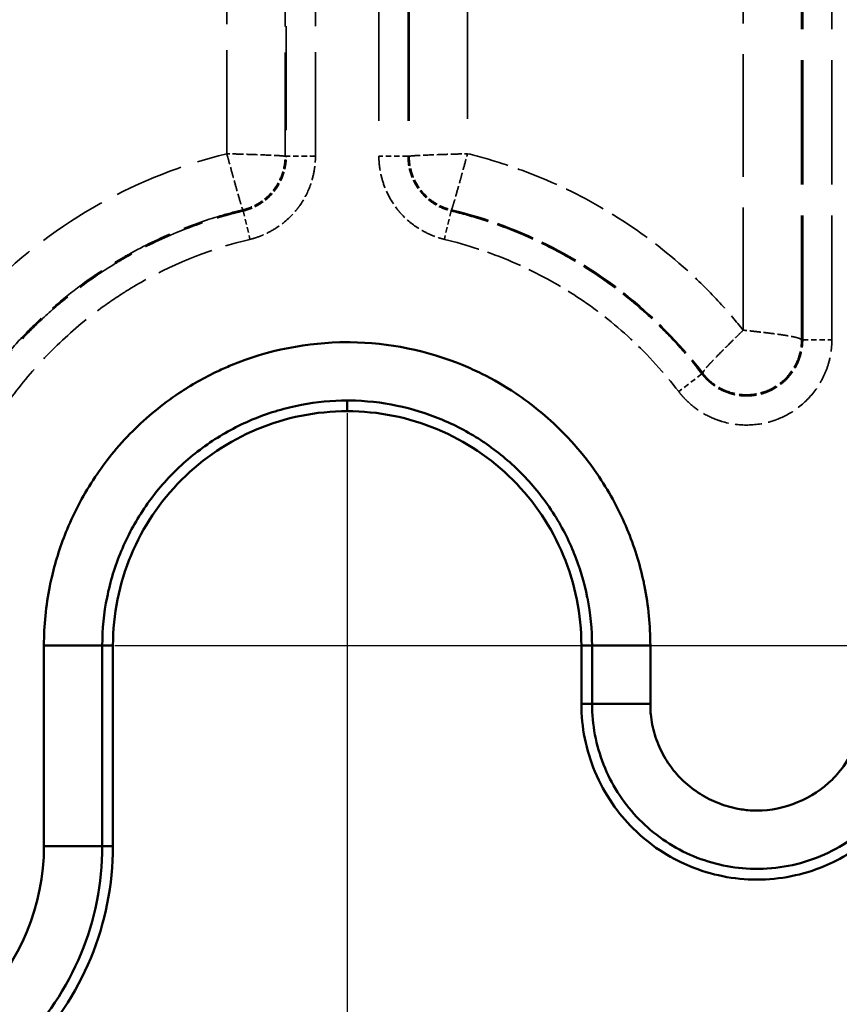
# Model space of a CAD drawing. Units: millimetres. Extents: x 3278 to 6066, y 2420 to 4375.
# Drawn here: x 4880 to 4908, y 4023 to 4057 of the extents above; entities that cross this region are included whole.
import ezdxf

# ---------------------------------------------------------------- set-up
doc = ezdxf.new("R2010")
doc.units = ezdxf.units.MM
doc.linetypes.add('DASHED', pattern=[0.2067, 0.1654, -0.0413])
for name, color, linetype, lineweight in [('AM_5', 3, 'Continuous', 25), ('Sichtbare Kanten(DIN)', 7, 'Continuous', 50), ('Sichtbare tangentiale Kanten(DIN)', 7, 'Continuous', 50), ('Verdeckte tangentiale Kanten(DIN)', 7, 'DASHED', 35)]:
    doc.layers.add(name, color=color, linetype=linetype, lineweight=lineweight)
doc.styles.get("Standard").update_dxf_attribs({"font": 'ISOCP.SHX'})
doc.dimstyles.new('Standard$0', dxfattribs={"dimtxt": 0.18, "dimasz": 0.18, "dimexe": 0.18, "dimexo": 0.0625, "dimgap": 0.09, "dimtad": 0, "dimtih": 1, "dimtoh": 1, "dimdec": 4, "dimzin": 0, "dimdsep": 46, "dimtxsty": 'STANDARD', "dimcen": 0.09, "dimadec": 0, "dimazin": 0, "dimtfac": 1, "dimtdec": 4, "dimtofl": 0, "dimtmove": 0, "dimatfit": 3, "dimfxl": 1, "dimtolj": 1, "dimtzin": 0, "dimarcsym": 0})

# ---------------------------------------------------------------- blocks, each defined once
blk = doc.blocks.new('*D32')
at = {"layer": 'AM_5', "color": 0, "lineweight": -2}
for p, q in [((3490.833, 4043.165), (3490.833, 3926.998)), ((4890.833, 4043.165), (4890.833, 3926.998)), ((3492.633, 3927.178), (4132.648, 3927.178)), ((4889.033, 3927.178), (4149.836, 3927.178))]:
    blk.add_line(p, q, dxfattribs=at)
at = {"layer": 'AM_5', "color": 0}
for points in [[(3492.633, 3927.478), (3492.633, 3926.878), (3490.833, 3927.178)], [(4889.033, 3927.478), (4889.033, 3926.878), (4890.833, 3927.178)]]:
    blk.add_solid(points, dxfattribs=at)
at = {"layer": 'Defpoints', "color": 0}
for p in [(3490.833, 4043.228), (4890.833, 4043.228), (4890.833, 3927.178)]:
    blk.add_point(p, dxfattribs=at)
at = {"layer": 'AM_5', "color": 0, "insert": (4141.242, 3927.178), "char_height": 10, "attachment_point": 5}
blk.add_mtext('\\A1;140', dxfattribs=at)
blk = doc.blocks.new('*D34')
at = {"layer": 'AM_5', "color": 0, "lineweight": -2}
for p, q in [((4882.895, 4035.228), (4934.346, 4035.228)), ((4934.166, 4033.428), (4934.166, 3716.324)), ((4934.166, 3387.028), (4934.166, 3704.131)), ((4859.895, 3385.228), (4934.346, 3385.228))]:
    blk.add_line(p, q, dxfattribs=at)
at = {"layer": 'AM_5', "color": 0}
for points in [[(4933.866, 4033.428), (4934.466, 4033.428), (4934.166, 4035.228)], [(4933.866, 3387.028), (4934.466, 3387.028), (4934.166, 3385.228)]]:
    blk.add_solid(points, dxfattribs=at)
at = {"layer": 'Defpoints', "color": 0}
for p in [(4882.833, 4035.228), (4934.166, 4035.228), (4859.832, 3385.228)]:
    blk.add_point(p, dxfattribs=at)
at = {"layer": 'AM_5', "color": 0, "insert": (4934.166, 3710.228), "char_height": 10, "attachment_point": 5, "rotation": 90}
blk.add_mtext('\\A1;65', dxfattribs=at)
blk = doc.blocks.new('*D35')
at = {"layer": 'AM_5', "color": 0, "lineweight": -2}
for p, q in [((4845.145, 4235.228), (4934.346, 4235.228)), ((4934.166, 4233.428), (4934.166, 4140.949)), ((4934.166, 4037.028), (4934.166, 4129.507)), ((4882.895, 4035.228), (4934.346, 4035.228))]:
    blk.add_line(p, q, dxfattribs=at)
at = {"layer": 'AM_5', "color": 0}
for points in [[(4933.866, 4233.428), (4934.466, 4233.428), (4934.166, 4235.228)], [(4933.866, 4037.028), (4934.466, 4037.028), (4934.166, 4035.228)]]:
    blk.add_solid(points, dxfattribs=at)
at = {"layer": 'Defpoints', "color": 0}
for p in [(4845.083, 4235.228), (4882.833, 4035.228), (4934.166, 4035.228)]:
    blk.add_point(p, dxfattribs=at)
at = {"layer": 'AM_5', "color": 0, "insert": (4934.166, 4135.228), "char_height": 10, "attachment_point": 5, "rotation": 90}
blk.add_mtext('\\A1;20', dxfattribs=at)

msp = doc.modelspace()

# ---------------------------------------------------------------- linework, layer by layer
at = {"layer": 'Sichtbare Kanten(DIN)'}
for p, q in [((4882.833, 4035.228), (4882.833, 4028.372)), ((4898.833, 4033.228), (4898.833, 4035.228))]:
    msp.add_line(p, q, dxfattribs=at)
msp.add_arc((4872.833, 4028.372), 10, 315, 0, dxfattribs=at)
for points, knots in [([(4890.833, 4043.228), (4889.775, 4043.228), (4888.728, 4043.018), (4886.79, 4042.209), (4885.915, 4041.623), (4884.438, 4040.146), (4883.851, 4039.271), (4883.043, 4037.332), (4882.833, 4036.285), (4882.833, 4035.228)], [-1.262002, -1.262002, -1.262002, -1.262002, -0.94474, -0.94474, -0.631002, -0.631002, -0.317263, -0.317263, -0.000001, -0.000001, -0.000001, -0.000001]), ([(4898.833, 4035.228), (4898.833, 4036.285), (4898.623, 4037.332), (4897.815, 4039.271), (4897.228, 4040.146), (4895.751, 4041.623), (4894.876, 4042.209), (4892.938, 4043.018), (4891.89, 4043.228), (4890.833, 4043.228)], [-1.262002, -1.262002, -1.262002, -1.262002, -0.94474, -0.94474, -0.631002, -0.631002, -0.317263, -0.317263, -0.000001, -0.000001, -0.000001, -0.000001]), ([(4910.833, 4033.228), (4910.833, 4032.432), (4910.675, 4031.646), (4910.037, 4030.119), (4909.566, 4029.477), (4908.368, 4028.277), (4907.64, 4027.897), (4906.399, 4027.382), (4905.62, 4027.228), (4904.045, 4027.228), (4903.267, 4027.382), (4902.026, 4027.897), (4901.298, 4028.277), (4900.1, 4029.477), (4899.629, 4030.119), (4898.991, 4031.646), (4898.833, 4032.432), (4898.833, 4033.228)], [-2.810371, -2.810371, -2.810371, -2.810371, -2.571686, -2.571686, -2.311575, -2.311575, -1.938845, -1.938845, -1.405186, -1.405186, -0.871527, -0.871527, -0.498797, -0.498797, -0.238685, -0.238685, -0.000001, -0.000001, -0.000001, -0.000001])]:
    msp.add_open_spline(points, degree=3, knots=knots, dxfattribs=at)
at = {"layer": 'Sichtbare tangentiale Kanten(DIN)'}
for p, q in [((4890.833, 4043.228), (4890.833, 4043.593)), ((4882.468, 4035.228), (4880.475, 4035.228)), ((4880.475, 4035.228), (4880.475, 4028.372)), ((4882.468, 4028.372), (4882.468, 4035.228)), ((4882.468, 4035.228), (4882.833, 4035.228)), ((4899.198, 4035.228), (4898.833, 4035.228)), ((4899.198, 4035.228), (4899.198, 4033.228)), ((4899.198, 4035.228), (4901.19, 4035.228)), ((4901.19, 4033.228), (4901.19, 4035.228)), ((4899.198, 4033.228), (4898.833, 4033.228)), ((4899.198, 4033.228), (4901.19, 4033.228)), ((4882.468, 4028.372), (4880.475, 4028.372)), ((4882.468, 4028.372), (4882.833, 4028.372))]:
    msp.add_line(p, q, dxfattribs=at)
for radius in [7.642, 9.635]:
    msp.add_arc((4872.833, 4028.372), radius, 315, 0, dxfattribs=at)
for points, knots in [([(4901.19, 4035.228), (4901.19, 4035.904), (4901.124, 4036.583), (4900.991, 4037.248), (4900.979, 4037.309), (4900.967, 4037.371), (4900.953, 4037.431), (4900.822, 4038.033), (4900.636, 4038.623), (4900.401, 4039.191), (4900.141, 4039.818), (4899.821, 4040.419), (4899.444, 4040.982), (4899.307, 4041.188), (4899.162, 4041.389), (4899.009, 4041.585), (4898.746, 4041.924), (4898.461, 4042.247), (4898.157, 4042.551), (4897.677, 4043.03), (4897.15, 4043.462), (4896.587, 4043.839), (4896.216, 4044.087), (4895.83, 4044.311), (4895.43, 4044.509), (4895.222, 4044.612), (4895.011, 4044.708), (4894.797, 4044.797), (4893.576, 4045.302), (4892.257, 4045.571), (4890.936, 4045.585), (4890.901, 4045.585), (4890.867, 4045.585), (4890.833, 4045.585), (4889.478, 4045.585), (4888.122, 4045.315), (4886.869, 4044.797), (4886.718, 4044.734), (4886.569, 4044.668), (4886.421, 4044.598), (4885.955, 4044.379), (4885.507, 4044.125), (4885.079, 4043.839), (4884.516, 4043.462), (4883.989, 4043.03), (4883.509, 4042.551), (4883.254, 4042.296), (4883.011, 4042.027), (4882.784, 4041.746), (4882.585, 4041.5), (4882.397, 4041.245), (4882.222, 4040.982), (4881.845, 4040.419), (4881.525, 4039.818), (4881.265, 4039.192), (4881.051, 4038.675), (4880.878, 4038.141), (4880.75, 4037.596), (4880.723, 4037.481), (4880.698, 4037.365), (4880.674, 4037.248), (4880.542, 4036.583), (4880.475, 4035.904), (4880.475, 4035.228)], [0, 0, 0, 0, 2.033231, 2.033231, 2.033231, 2.220259, 2.220259, 2.220259, 4.066488, 4.066488, 4.066488, 6.099705, 6.099705, 6.099705, 6.843533, 6.843533, 6.843533, 8.132763, 8.132763, 8.132763, 10.165727, 10.165727, 10.165727, 11.503358, 11.503358, 11.503358, 12.199566, 12.199566, 12.199566, 16.163183, 16.163183, 16.163183, 16.265876, 16.265876, 16.265876, 20.332285, 20.332285, 20.332285, 20.823008, 20.823008, 20.823008, 22.366168, 22.366168, 22.366168, 24.39899, 24.39899, 24.39899, 25.482833, 25.482833, 25.482833, 26.432052, 26.432052, 26.432052, 28.465327, 28.465327, 28.465327, 30.142659, 30.142659, 30.142659, 30.498532, 30.498532, 30.498532, 32.531751, 32.531751, 32.531751, 32.531751]), ([(4882.468, 4035.228), (4882.468, 4035.779), (4882.577, 4036.88), (4883.062, 4038.469), (4883.849, 4039.931), (4884.908, 4041.21), (4886.198, 4042.257), (4887.668, 4043.03), (4889.235, 4043.492), (4890.31, 4043.593), (4890.833, 4043.593)], [0, 0, 0, 0, 1.651175, 3.30235, 4.953525, 6.6047, 8.255875, 9.907051, 11.558226, 13.1265, 13.1265, 13.1265, 13.1265]), ([(4890.833, 4043.593), (4890.861, 4043.593), (4890.888, 4043.593), (4890.916, 4043.593), (4891.46, 4043.587), (4892.003, 4043.528), (4892.536, 4043.417), (4893.048, 4043.31), (4893.551, 4043.156), (4894.034, 4042.956), (4894.054, 4042.948), (4894.073, 4042.94), (4894.092, 4042.932), (4894.577, 4042.727), (4895.043, 4042.476), (4895.481, 4042.183), (4895.495, 4042.173), (4895.509, 4042.164), (4895.524, 4042.154), (4895.963, 4041.856), (4896.373, 4041.517), (4896.748, 4041.142), (4896.758, 4041.133), (4896.768, 4041.123), (4896.778, 4041.113), (4897.153, 4040.734), (4897.492, 4040.318), (4897.789, 4039.875), (4897.794, 4039.866), (4897.8, 4039.857), (4897.806, 4039.849), (4898.103, 4039.401), (4898.356, 4038.925), (4898.562, 4038.428), (4898.564, 4038.422), (4898.567, 4038.416), (4898.569, 4038.409), (4898.775, 4037.909), (4898.932, 4037.39), (4899.037, 4036.859), (4899.038, 4036.856), (4899.039, 4036.853), (4899.039, 4036.849), (4899.145, 4036.316), (4899.198, 4035.772), (4899.198, 4035.228)], [13.1265, 13.1265, 13.1265, 13.1265, 13.209401, 13.209401, 13.209401, 14.839858, 14.839858, 14.839858, 16.40816, 16.40816, 16.40816, 16.470315, 16.470315, 16.470315, 18.048977, 18.048977, 18.048977, 18.100772, 18.100772, 18.100772, 19.689792, 19.689792, 19.689792, 19.731229, 19.731229, 19.731229, 21.330608, 21.330608, 21.330608, 21.361686, 21.361686, 21.361686, 22.971425, 22.971425, 22.971425, 22.992143, 22.992143, 22.992143, 24.612241, 24.612241, 24.612241, 24.6226, 24.6226, 24.6226, 26.253057, 26.253057, 26.253057, 26.253057]), ([(4899.198, 4033.228), (4899.198, 4032.521), (4899.467, 4031.108), (4900.622, 4029.284), (4902.367, 4028.012), (4904.518, 4027.455), (4906.788, 4027.773), (4908.796, 4029.001), (4910.15, 4030.925), (4910.468, 4032.46), (4910.468, 4033.228)], [0, 0, 0, 0, 2.119151, 4.238303, 6.357454, 8.476606, 10.778464, 13.080321, 15.382179, 17.684037, 17.684037, 17.684037, 17.684037]), ([(4908.475, 4033.228), (4908.475, 4033.169), (4908.475, 4033.111), (4908.473, 4033.052), (4908.471, 4032.994), (4908.467, 4032.935), (4908.461, 4032.877), (4908.45, 4032.759), (4908.433, 4032.642), (4908.41, 4032.525), (4908.363, 4032.292), (4908.293, 4032.062), (4908.2, 4031.841), (4908.054, 4031.49), (4907.854, 4031.16), (4907.61, 4030.871), (4907.585, 4030.841), (4907.559, 4030.812), (4907.533, 4030.783), (4907.493, 4030.738), (4907.451, 4030.694), (4907.409, 4030.652), (4907.071, 4030.314), (4906.664, 4030.049), (4906.222, 4029.867), (4905.781, 4029.686), (4905.305, 4029.587), (4904.831, 4029.585), (4904.753, 4029.585), (4904.675, 4029.588), (4904.596, 4029.593), (4904.438, 4029.603), (4904.281, 4029.625), (4904.125, 4029.656), (4903.892, 4029.704), (4903.664, 4029.775), (4903.444, 4029.867), (4903.225, 4029.959), (4903.013, 4030.072), (4902.815, 4030.204), (4902.616, 4030.336), (4902.43, 4030.486), (4902.26, 4030.654), (4902.105, 4030.807), (4901.963, 4030.974), (4901.839, 4031.153), (4901.827, 4031.17), (4901.815, 4031.187), (4901.804, 4031.204), (4901.671, 4031.403), (4901.558, 4031.615), (4901.466, 4031.836), (4901.374, 4032.058), (4901.303, 4032.288), (4901.256, 4032.522), (4901.233, 4032.639), (4901.216, 4032.756), (4901.205, 4032.874), (4901.199, 4032.933), (4901.195, 4032.992), (4901.193, 4033.051), (4901.191, 4033.11), (4901.19, 4033.169), (4901.19, 4033.228)], [0, 0, 0, 0, 0.178819, 0.178819, 0.178819, 0.357653, 0.357653, 0.357653, 0.715336, 0.715336, 0.715336, 1.430526, 1.430526, 1.430526, 2.561022, 2.561022, 2.561022, 2.677501, 2.677501, 2.677501, 2.858219, 2.858219, 2.858219, 4.288765, 4.288765, 4.288765, 5.716372, 5.716372, 5.716372, 5.952593, 5.952593, 5.952593, 6.431042, 6.431042, 6.431042, 7.145664, 7.145664, 7.145664, 7.860336, 7.860336, 7.860336, 8.574813, 8.574813, 8.574813, 9.227686, 9.227686, 9.227686, 9.289075, 9.289075, 9.289075, 10.003323, 10.003323, 10.003323, 10.71756, 10.71756, 10.71756, 11.075104, 11.075104, 11.075104, 11.253911, 11.253911, 11.253911, 11.432709, 11.432709, 11.432709, 11.432709])]:
    msp.add_open_spline(points, degree=3, knots=knots, dxfattribs=at)
at = {"layer": 'Verdeckte tangentiale Kanten(DIN)', "ltscale": 29.319206}
for p, q in [((4891.917, 4082.237), (4891.917, 4051.935)), ((4892.913, 4082.237), (4892.913, 4051.935)), ((4892.953, 4082.237), (4892.953, 4051.935))]:
    msp.add_line(p, q, dxfattribs=at)
at = {"layer": 'Verdeckte tangentiale Kanten(DIN)', "ltscale": 28.970379}
msp.add_line((4894.946, 4081.965), (4894.946, 4052.024), dxfattribs=at)
at = {"layer": 'Verdeckte tangentiale Kanten(DIN)', "ltscale": 21.511793}
for p, q in [((4888.753, 4074.168), (4888.753, 4051.935)), ((4889.749, 4051.935), (4889.749, 4074.168))]:
    msp.add_line(p, q, dxfattribs=at)
at = {"layer": 'Verdeckte tangentiale Kanten(DIN)', "ltscale": 21.386995}
msp.add_line((4886.72, 4052.024), (4886.72, 4074.127), dxfattribs=at)
at = {"layer": 'Verdeckte tangentiale Kanten(DIN)', "ltscale": 21.472729}
msp.add_line((4888.713, 4051.935), (4888.713, 4074.127), dxfattribs=at)
at = {"layer": 'Verdeckte tangentiale Kanten(DIN)', "ltscale": 25.334669}
msp.add_line((4904.363, 4045.997), (4904.363, 4072.18), dxfattribs=at)
at = {"layer": 'Verdeckte tangentiale Kanten(DIN)', "ltscale": 25.651379}
for p, q in [((4906.355, 4045.669), (4906.355, 4072.18)), ((4906.395, 4045.669), (4906.395, 4072.18)), ((4907.392, 4045.669), (4907.392, 4072.18))]:
    msp.add_line(p, q, dxfattribs=at)
at = {"layer": 'Verdeckte tangentiale Kanten(DIN)', "ltscale": 0.352825}
for p, q in [((4888.753, 4051.935), (4888.713, 4051.935)), ((4892.913, 4051.935), (4892.953, 4051.935)), ((4887.271, 4050.107), (4887.28, 4050.068)), ((4894.386, 4050.068), (4894.395, 4050.107)), ((4906.395, 4045.669), (4906.355, 4045.669)), ((4902.951, 4044.502), (4902.983, 4044.527))]:
    msp.add_line(p, q, dxfattribs=at)
at = {"layer": 'Verdeckte tangentiale Kanten(DIN)', "ltscale": 1.13017}
for p, q in [((4889.749, 4051.935), (4888.753, 4051.935)), ((4892.913, 4051.935), (4891.917, 4051.935)), ((4887.28, 4050.068), (4887.512, 4049.099)), ((4894.386, 4050.068), (4894.154, 4049.099)), ((4906.395, 4045.669), (4907.392, 4045.669)), ((4902.951, 4044.502), (4902.159, 4043.897))]:
    msp.add_line(p, q, dxfattribs=at)
at = {"layer": 'Verdeckte tangentiale Kanten(DIN)'}
msp.add_line((4890.833, 4043.593), (4890.833, 4043.593), dxfattribs=at)
at = {"layer": 'Verdeckte tangentiale Kanten(DIN)', "ltscale": 14.367205}
msp.add_open_spline([(4874.037, 4039.34), (4874.109, 4039.635), (4874.189, 4039.928), (4874.277, 4040.218), (4874.642, 4041.431), (4875.141, 4042.603), (4875.762, 4043.706), (4875.777, 4043.733), (4875.792, 4043.76), (4875.807, 4043.787), (4876.422, 4044.867), (4877.155, 4045.88), (4877.986, 4046.803), (4878.193, 4047.032), (4878.405, 4047.256), (4878.624, 4047.474), (4879.744, 4048.59), (4881.018, 4049.553), (4882.4, 4050.324), (4883.755, 4051.081), (4885.213, 4051.655), (4886.72, 4052.024)], degree=3, knots=[0.088917, 0.088917, 0.088917, 0.088917, 0.99925, 0.99925, 0.99925, 4.79769, 4.79769, 4.79769, 4.890021, 4.890021, 4.890021, 8.618678, 8.618678, 8.618678, 9.543709, 9.543709, 9.543709, 14.28987, 14.28987, 14.28987, 18.946817, 18.946817, 18.946817, 18.946817], dxfattribs=at)
at = {"layer": 'Verdeckte tangentiale Kanten(DIN)', "ltscale": 2.261236}
msp.add_open_spline([(4886.72, 4052.024), (4886.749, 4051.919), (4886.778, 4051.814), (4886.807, 4051.71), (4886.843, 4051.579), (4886.879, 4051.45), (4886.913, 4051.325), (4886.934, 4051.251), (4886.954, 4051.178), (4886.973, 4051.109), (4887.012, 4050.968), (4887.048, 4050.838), (4887.081, 4050.721), (4887.114, 4050.604), (4887.144, 4050.501), (4887.17, 4050.414), (4887.182, 4050.37), (4887.194, 4050.331), (4887.205, 4050.296), (4887.223, 4050.237), (4887.238, 4050.191), (4887.249, 4050.159), (4887.258, 4050.133), (4887.266, 4050.116), (4887.271, 4050.107)], degree=3, knots=[0, 0, 0, 0, 0.111115, 0.111115, 0.111115, 0.250433, 0.250433, 0.250433, 0.333345, 0.333345, 0.333345, 0.500013, 0.500013, 0.500013, 0.666677, 0.666677, 0.666677, 0.749587, 0.749587, 0.749587, 0.888892, 0.888892, 0.888892, 1, 1, 1, 1], dxfattribs=at)
at = {"layer": 'Verdeckte tangentiale Kanten(DIN)', "ltscale": 2.261383}
msp.add_open_spline([(4888.713, 4051.935), (4888.703, 4051.939), (4888.685, 4051.942), (4888.658, 4051.945), (4888.603, 4051.952), (4888.512, 4051.958), (4888.391, 4051.965), (4888.209, 4051.975), (4887.961, 4051.985), (4887.669, 4051.994), (4887.475, 4052.001), (4887.262, 4052.008), (4887.046, 4052.014), (4886.938, 4052.017), (4886.829, 4052.021), (4886.72, 4052.024)], degree=3, knots=[0, 0, 0, 0, 0.1111111, 0.1111111, 0.1111111, 0.3333333, 0.3333333, 0.3333333, 0.6666667, 0.6666667, 0.6666667, 0.8888889, 0.8888889, 0.8888889, 0.9999996, 0.9999996, 0.9999996, 0.9999996], dxfattribs=at)
at = {"layer": 'Verdeckte tangentiale Kanten(DIN)', "ltscale": 2.261384}
msp.add_open_spline([(4892.953, 4051.935), (4892.963, 4051.939), (4892.981, 4051.942), (4893.008, 4051.945), (4893.062, 4051.952), (4893.153, 4051.958), (4893.275, 4051.965), (4893.456, 4051.975), (4893.705, 4051.985), (4893.996, 4051.994), (4894.19, 4052.001), (4894.404, 4052.008), (4894.62, 4052.014), (4894.728, 4052.017), (4894.837, 4052.021), (4894.946, 4052.024)], degree=3, knots=[0, 0, 0, 0, 0.111111, 0.111111, 0.111111, 0.333333, 0.333333, 0.333333, 0.666667, 0.666667, 0.666667, 0.888889, 0.888889, 0.888889, 1, 1, 1, 1], dxfattribs=at)
at = {"layer": 'Verdeckte tangentiale Kanten(DIN)', "ltscale": 2.26124}
msp.add_open_spline([(4894.395, 4050.107), (4894.4, 4050.116), (4894.407, 4050.133), (4894.417, 4050.159), (4894.428, 4050.191), (4894.443, 4050.237), (4894.461, 4050.296), (4894.472, 4050.331), (4894.483, 4050.37), (4894.496, 4050.414), (4894.522, 4050.501), (4894.551, 4050.604), (4894.584, 4050.721), (4894.617, 4050.838), (4894.654, 4050.968), (4894.693, 4051.109), (4894.712, 4051.178), (4894.732, 4051.251), (4894.752, 4051.325), (4894.787, 4051.45), (4894.823, 4051.579), (4894.859, 4051.71), (4894.888, 4051.814), (4894.916, 4051.919), (4894.946, 4052.024)], degree=3, knots=[0, 0, 0, 0, 0.111108, 0.111108, 0.111108, 0.250413, 0.250413, 0.250413, 0.333323, 0.333323, 0.333323, 0.499988, 0.499988, 0.499988, 0.666655, 0.666655, 0.666655, 0.749569, 0.749569, 0.749569, 0.888885, 0.888885, 0.888885, 1, 1, 1, 1], dxfattribs=at)
at = {"layer": 'Verdeckte tangentiale Kanten(DIN)', "ltscale": 8.6741}
msp.add_open_spline([(4894.946, 4052.024), (4895.394, 4051.914), (4895.839, 4051.786), (4896.278, 4051.641), (4896.744, 4051.486), (4897.205, 4051.311), (4897.656, 4051.117), (4898.56, 4050.729), (4899.43, 4050.263), (4900.255, 4049.727), (4901.08, 4049.191), (4901.859, 4048.585), (4902.581, 4047.917), (4902.943, 4047.582), (4903.291, 4047.231), (4903.623, 4046.866), (4903.879, 4046.584), (4904.126, 4046.294), (4904.363, 4045.997)], degree=3, knots=[0.088924, 0.088924, 0.088924, 0.088924, 1.475359, 1.475359, 1.475359, 2.950571, 2.950571, 2.950571, 5.901289, 5.901289, 5.901289, 8.851974, 8.851974, 8.851974, 10.332957, 10.332957, 10.332957, 11.47412, 11.47412, 11.47412, 11.47412], dxfattribs=at)
at = {"layer": 'Verdeckte tangentiale Kanten(DIN)', "ltscale": 1.91293}
for points in [[(4887.271, 4050.107), (4887.356, 4050.128), (4887.44, 4050.154), (4887.522, 4050.186), (4887.526, 4050.188), (4887.53, 4050.19), (4887.534, 4050.191), (4887.705, 4050.26), (4887.867, 4050.354), (4888.01, 4050.47), (4888.23, 4050.647), (4888.408, 4050.871), (4888.529, 4051.126), (4888.53, 4051.128), (4888.531, 4051.13), (4888.532, 4051.132), (4888.611, 4051.298), (4888.665, 4051.478), (4888.692, 4051.659), (4888.693, 4051.663), (4888.694, 4051.668), (4888.694, 4051.672), (4888.707, 4051.76), (4888.713, 4051.847), (4888.713, 4051.935)], [(4892.953, 4051.935), (4892.953, 4051.847), (4892.959, 4051.76), (4892.972, 4051.672), (4892.972, 4051.668), (4892.973, 4051.663), (4892.974, 4051.659), (4893.001, 4051.478), (4893.055, 4051.298), (4893.134, 4051.132), (4893.254, 4050.877), (4893.431, 4050.651), (4893.651, 4050.474), (4893.652, 4050.473), (4893.654, 4050.471), (4893.656, 4050.47), (4893.799, 4050.354), (4893.961, 4050.26), (4894.131, 4050.191), (4894.135, 4050.19), (4894.14, 4050.188), (4894.144, 4050.186), (4894.226, 4050.154), (4894.31, 4050.128), (4894.395, 4050.107)]]:
    msp.add_open_spline(points, degree=3, knots=[0, 0, 0, 0, 0.105832, 0.105832, 0.105832, 0.111111, 0.111111, 0.111111, 0.330781, 0.330781, 0.330781, 0.666667, 0.666667, 0.666667, 0.669219, 0.669219, 0.669219, 0.888889, 0.888889, 0.888889, 0.894168, 0.894168, 0.894168, 1, 1, 1, 1], dxfattribs=at)
at = {"layer": 'Verdeckte tangentiale Kanten(DIN)', "ltscale": 1.954018}
for points in [[(4887.28, 4050.068), (4887.367, 4050.089), (4887.453, 4050.116), (4887.537, 4050.149), (4887.541, 4050.151), (4887.545, 4050.152), (4887.549, 4050.154), (4887.723, 4050.224), (4887.889, 4050.32), (4888.036, 4050.438), (4888.26, 4050.619), (4888.442, 4050.849), (4888.566, 4051.108), (4888.567, 4051.11), (4888.568, 4051.112), (4888.569, 4051.114), (4888.649, 4051.285), (4888.705, 4051.468), (4888.732, 4051.653), (4888.733, 4051.658), (4888.734, 4051.662), (4888.734, 4051.667), (4888.747, 4051.756), (4888.753, 4051.846), (4888.753, 4051.935)], [(4892.913, 4051.935), (4892.913, 4051.846), (4892.919, 4051.756), (4892.932, 4051.667), (4892.932, 4051.662), (4892.933, 4051.658), (4892.934, 4051.653), (4892.961, 4051.468), (4893.017, 4051.285), (4893.097, 4051.114), (4893.22, 4050.854), (4893.401, 4050.624), (4893.625, 4050.443), (4893.627, 4050.441), (4893.629, 4050.44), (4893.63, 4050.438), (4893.777, 4050.32), (4893.943, 4050.224), (4894.116, 4050.154), (4894.12, 4050.152), (4894.125, 4050.151), (4894.129, 4050.149), (4894.213, 4050.116), (4894.299, 4050.089), (4894.386, 4050.068)]]:
    msp.add_open_spline(points, degree=3, knots=[0, 0, 0, 0, 0.105832, 0.105832, 0.105832, 0.11108, 0.11108, 0.11108, 0.330782, 0.330782, 0.330782, 0.666695, 0.666695, 0.666695, 0.669218, 0.669218, 0.669218, 0.888898, 0.888898, 0.888898, 0.894168, 0.894168, 0.894168, 1, 1, 1, 1], dxfattribs=at)
at = {"layer": 'Verdeckte tangentiale Kanten(DIN)', "ltscale": 2.966152}
for points in [[(4887.512, 4049.099), (4887.55, 4049.109), (4887.589, 4049.119), (4887.627, 4049.129), (4887.666, 4049.14), (4887.704, 4049.152), (4887.742, 4049.165), (4887.818, 4049.19), (4887.893, 4049.219), (4887.967, 4049.251), (4888.115, 4049.314), (4888.258, 4049.39), (4888.396, 4049.478), (4888.67, 4049.653), (4888.918, 4049.873), (4889.121, 4050.129), (4889.154, 4050.17), (4889.185, 4050.212), (4889.216, 4050.255), (4889.373, 4050.478), (4889.499, 4050.726), (4889.588, 4050.984), (4889.641, 4051.138), (4889.682, 4051.296), (4889.708, 4051.455), (4889.722, 4051.535), (4889.732, 4051.615), (4889.739, 4051.695), (4889.742, 4051.735), (4889.745, 4051.775), (4889.747, 4051.815), (4889.748, 4051.855), (4889.749, 4051.895), (4889.749, 4051.935)], [(4891.917, 4051.935), (4891.917, 4051.896), (4891.918, 4051.856), (4891.919, 4051.816), (4891.921, 4051.776), (4891.924, 4051.736), (4891.927, 4051.696), (4891.934, 4051.617), (4891.944, 4051.537), (4891.958, 4051.458), (4891.985, 4051.299), (4892.026, 4051.142), (4892.079, 4050.988), (4892.186, 4050.681), (4892.342, 4050.387), (4892.543, 4050.131), (4892.576, 4050.089), (4892.609, 4050.049), (4892.644, 4050.009), (4892.825, 4049.804), (4893.036, 4049.624), (4893.266, 4049.477), (4893.403, 4049.39), (4893.548, 4049.314), (4893.696, 4049.251), (4893.771, 4049.219), (4893.846, 4049.19), (4893.923, 4049.165), (4893.961, 4049.152), (4893.999, 4049.14), (4894.038, 4049.13), (4894.076, 4049.119), (4894.115, 4049.109), (4894.154, 4049.099)]]:
    msp.add_open_spline(points, degree=3, knots=[0, 0, 0, 0, 0.121712, 0.121712, 0.121712, 0.243452, 0.243452, 0.243452, 0.486989, 0.486989, 0.486989, 0.974079, 0.974079, 0.974079, 1.94621, 1.94621, 1.94621, 2.102609, 2.102609, 2.102609, 2.918424, 2.918424, 2.918424, 3.405384, 3.405384, 3.405384, 3.648887, 3.648887, 3.648887, 3.770618, 3.770618, 3.770618, 3.892322, 3.892322, 3.892322, 3.892322], dxfattribs=at)
at = {"layer": 'Verdeckte tangentiale Kanten(DIN)', "ltscale": 12.77176}
msp.add_open_spline([(4887.271, 4050.107), (4887.012, 4050.045), (4886.755, 4049.977), (4886.5, 4049.901), (4885.99, 4049.75), (4885.487, 4049.573), (4884.995, 4049.37), (4884.439, 4049.14), (4883.896, 4048.878), (4883.371, 4048.585), (4883.199, 4048.489), (4883.029, 4048.39), (4882.861, 4048.287), (4882.18, 4047.871), (4881.531, 4047.402), (4880.923, 4046.885), (4880.615, 4046.623), (4880.317, 4046.348), (4880.03, 4046.063), (4879.752, 4045.785), (4879.484, 4045.496), (4879.227, 4045.197), (4878.707, 4044.592), (4878.234, 4043.945), (4877.815, 4043.266), (4877.706, 4043.089), (4877.6, 4042.91), (4877.498, 4042.729), (4877.209, 4042.215), (4876.949, 4041.683), (4876.721, 4041.138), (4876.516, 4040.647), (4876.335, 4040.145), (4876.182, 4039.636), (4876.105, 4039.381), (4876.035, 4039.125), (4875.972, 4038.867)], degree=3, knots=[0, 0, 0, 0, 0.047619, 0.047619, 0.047619, 0.142857, 0.142857, 0.142857, 0.250484, 0.250484, 0.250484, 0.285714, 0.285714, 0.285714, 0.428571, 0.428571, 0.428571, 0.500983, 0.500983, 0.500983, 0.571428, 0.571428, 0.571428, 0.714286, 0.714286, 0.714286, 0.751482, 0.751482, 0.751482, 0.857143, 0.857143, 0.857143, 0.952381, 0.952381, 0.952381, 1, 1, 1, 1], dxfattribs=at)
at = {"layer": 'Verdeckte tangentiale Kanten(DIN)', "ltscale": 12.759435}
msp.add_open_spline([(4876.005, 4038.83), (4876.166, 4039.496), (4876.374, 4040.152), (4876.624, 4040.792), (4876.879, 4041.444), (4877.179, 4042.077), (4877.521, 4042.687), (4877.623, 4042.87), (4877.729, 4043.05), (4877.839, 4043.228), (4878.096, 4043.646), (4878.373, 4044.051), (4878.669, 4044.442), (4878.855, 4044.687), (4879.048, 4044.926), (4879.248, 4045.159), (4879.503, 4045.457), (4879.77, 4045.745), (4880.047, 4046.022), (4880.334, 4046.309), (4880.632, 4046.584), (4880.941, 4046.847), (4881.165, 4047.037), (4881.394, 4047.221), (4881.629, 4047.399), (4882.03, 4047.703), (4882.447, 4047.986), (4882.876, 4048.249), (4883.043, 4048.351), (4883.213, 4048.45), (4883.384, 4048.546), (4883.909, 4048.839), (4884.451, 4049.101), (4885.007, 4049.331), (4885.744, 4049.635), (4886.505, 4049.883), (4887.28, 4050.068)], degree=3, knots=[0, 0, 0, 0, 0.12298, 0.12298, 0.12298, 0.248268, 0.248268, 0.248268, 0.285745, 0.285745, 0.285745, 0.373578, 0.373578, 0.373578, 0.428613, 0.428613, 0.428613, 0.498879, 0.498879, 0.498879, 0.571474, 0.571474, 0.571474, 0.624159, 0.624159, 0.624159, 0.714327, 0.714327, 0.714327, 0.749467, 0.749467, 0.749467, 0.85717, 0.85717, 0.85717, 1, 1, 1, 1], dxfattribs=at)
at = {"layer": 'Verdeckte tangentiale Kanten(DIN)', "ltscale": 7.934998}
msp.add_open_spline([(4894.386, 4050.068), (4894.76, 4049.978), (4895.131, 4049.875), (4895.498, 4049.757), (4895.957, 4049.609), (4896.41, 4049.44), (4896.854, 4049.249), (4897.12, 4049.135), (4897.383, 4049.013), (4897.641, 4048.884), (4898.16, 4048.626), (4898.663, 4048.338), (4899.148, 4048.023), (4899.633, 4047.708), (4900.1, 4047.365), (4900.546, 4046.997), (4900.769, 4046.812), (4900.987, 4046.622), (4901.2, 4046.425), (4901.554, 4046.097), (4901.893, 4045.752), (4902.214, 4045.392), (4902.471, 4045.105), (4902.717, 4044.808), (4902.951, 4044.502)], degree=3, knots=[0, 0, 0, 0, 0.111106, 0.111106, 0.111106, 0.250069, 0.250069, 0.250069, 0.333317, 0.333317, 0.333317, 0.499992, 0.499992, 0.499992, 0.666671, 0.666671, 0.666671, 0.749922, 0.749922, 0.749922, 0.88889, 0.88889, 0.88889, 1, 1, 1, 1], dxfattribs=at)
at = {"layer": 'Verdeckte tangentiale Kanten(DIN)', "ltscale": 7.955975}
msp.add_open_spline([(4894.395, 4050.107), (4895.596, 4049.82), (4897.826, 4048.99), (4900.741, 4047.049), (4902.303, 4045.415), (4902.983, 4044.527)], degree=3, knots=[0, 0, 0, 0, 3.702821, 7.0872, 10.44224, 10.44224, 10.44224, 10.44224], dxfattribs=at)
at = {"layer": 'Verdeckte tangentiale Kanten(DIN)', "ltscale": 11.9252}
msp.add_open_spline([(4876.975, 4038.594), (4877.125, 4039.218), (4877.318, 4039.832), (4877.552, 4040.43), (4877.607, 4040.572), (4877.665, 4040.713), (4877.725, 4040.853), (4877.923, 4041.312), (4878.145, 4041.761), (4878.39, 4042.198), (4878.71, 4042.767), (4879.07, 4043.314), (4879.465, 4043.835), (4879.86, 4044.355), (4880.291, 4044.849), (4880.753, 4045.312), (4881.215, 4045.775), (4881.708, 4046.207), (4882.229, 4046.602), (4882.54, 4046.838), (4882.861, 4047.062), (4883.191, 4047.271), (4883.414, 4047.413), (4883.64, 4047.548), (4883.871, 4047.677), (4885.013, 4048.316), (4886.246, 4048.797), (4887.512, 4049.099)], degree=3, knots=[11.88455, 11.88455, 11.88455, 11.88455, 13.812451, 13.812451, 13.812451, 14.270374, 14.270374, 14.270374, 15.773476, 15.773476, 15.773476, 17.734343, 17.734343, 17.734343, 19.695215, 19.695215, 19.695215, 21.655906, 21.655906, 21.655906, 22.826423, 22.826423, 22.826423, 23.617151, 23.617151, 23.617151, 27.53875, 27.53875, 27.53875, 27.53875], dxfattribs=at)
at = {"layer": 'Verdeckte tangentiale Kanten(DIN)', "ltscale": 7.416874}
msp.add_open_spline([(4894.154, 4049.099), (4894.939, 4048.911), (4895.711, 4048.655), (4896.457, 4048.335), (4897.203, 4048.015), (4897.923, 4047.631), (4898.605, 4047.188), (4898.619, 4047.178), (4898.634, 4047.169), (4898.648, 4047.16), (4899.314, 4046.724), (4899.943, 4046.231), (4900.526, 4045.691), (4901.121, 4045.14), (4901.669, 4044.538), (4902.159, 4043.897)], degree=3, knots=[0, 0, 0, 0, 2.433855, 2.433855, 2.433855, 4.866949, 4.866949, 4.866949, 4.918656, 4.918656, 4.918656, 7.300107, 7.300107, 7.300107, 9.733897, 9.733897, 9.733897, 9.733897], dxfattribs=at)
at = {"layer": 'Verdeckte tangentiale Kanten(DIN)', "ltscale": 2.272366}
msp.add_open_spline([(4904.363, 4045.997), (4904.341, 4045.975), (4904.319, 4045.953), (4904.297, 4045.931), (4904.274, 4045.909), (4904.252, 4045.887), (4904.23, 4045.866), (4904.197, 4045.832), (4904.163, 4045.799), (4904.13, 4045.766), (4904.12, 4045.756), (4904.109, 4045.746), (4904.099, 4045.736), (4904.013, 4045.65), (4903.927, 4045.565), (4903.844, 4045.484), (4903.789, 4045.429), (4903.736, 4045.376), (4903.684, 4045.324), (4903.658, 4045.299), (4903.633, 4045.273), (4903.608, 4045.248), (4903.533, 4045.173), (4903.463, 4045.102), (4903.399, 4045.036), (4903.335, 4044.97), (4903.277, 4044.909), (4903.226, 4044.854), (4903.209, 4044.836), (4903.193, 4044.818), (4903.177, 4044.801), (4903.147, 4044.766), (4903.119, 4044.735), (4903.095, 4044.706), (4903.06, 4044.663), (4903.032, 4044.626), (4903.013, 4044.596), (4903.011, 4044.593), (4903.009, 4044.589), (4903.007, 4044.586), (4903, 4044.575), (4902.995, 4044.565), (4902.991, 4044.556), (4902.989, 4044.551), (4902.987, 4044.545), (4902.985, 4044.54), (4902.984, 4044.535), (4902.983, 4044.531), (4902.983, 4044.527)], degree=3, knots=[0, 0, 0, 0, 0.031476, 0.031476, 0.031476, 0.063054, 0.063054, 0.063054, 0.111165, 0.111165, 0.111165, 0.125981, 0.125981, 0.125981, 0.250557, 0.250557, 0.250557, 0.333496, 0.333496, 0.333496, 0.375086, 0.375086, 0.375086, 0.500234, 0.500234, 0.500234, 0.625256, 0.625256, 0.625256, 0.666804, 0.666804, 0.666804, 0.749724, 0.749724, 0.749724, 0.874167, 0.874167, 0.874167, 0.888935, 0.888935, 0.888935, 0.936966, 0.936966, 0.936966, 0.968483, 0.968483, 0.968483, 1, 1, 1, 1], dxfattribs=at)
at = {"layer": 'Verdeckte tangentiale Kanten(DIN)', "ltscale": 2.274146}
msp.add_open_spline([(4906.355, 4045.669), (4906.35, 4045.676), (4906.341, 4045.683), (4906.33, 4045.69), (4906.322, 4045.695), (4906.312, 4045.7), (4906.3, 4045.706), (4906.297, 4045.707), (4906.293, 4045.709), (4906.289, 4045.71), (4906.256, 4045.724), (4906.211, 4045.738), (4906.156, 4045.751), (4906.12, 4045.76), (4906.079, 4045.769), (4906.034, 4045.779), (4906.011, 4045.783), (4905.987, 4045.788), (4905.963, 4045.792), (4905.888, 4045.806), (4905.805, 4045.819), (4905.714, 4045.833), (4905.623, 4045.847), (4905.524, 4045.86), (4905.419, 4045.874), (4905.384, 4045.879), (4905.348, 4045.883), (4905.312, 4045.888), (4905.239, 4045.897), (4905.164, 4045.906), (4905.088, 4045.915), (4904.972, 4045.929), (4904.852, 4045.942), (4904.731, 4045.956), (4904.717, 4045.957), (4904.703, 4045.959), (4904.688, 4045.961), (4904.641, 4045.966), (4904.595, 4045.971), (4904.548, 4045.976), (4904.487, 4045.983), (4904.424, 4045.99), (4904.363, 4045.997)], degree=3, knots=[0, 0, 0, 0, 0.062549, 0.062549, 0.062549, 0.111111, 0.111111, 0.111111, 0.125918, 0.125918, 0.125918, 0.250382, 0.250382, 0.250382, 0.333333, 0.333333, 0.333333, 0.374925, 0.374925, 0.374925, 0.500007, 0.500007, 0.500007, 0.625078, 0.625078, 0.625078, 0.666667, 0.666667, 0.666667, 0.749625, 0.749625, 0.749625, 0.874087, 0.874087, 0.874087, 0.888889, 0.888889, 0.888889, 0.937415, 0.937415, 0.937415, 1, 1, 1, 1], dxfattribs=at)
at = {"layer": 'Verdeckte tangentiale Kanten(DIN)', "ltscale": 5.52634}
msp.add_open_spline([(4902.159, 4043.897), (4902.183, 4043.867), (4902.206, 4043.838), (4902.229, 4043.809), (4902.253, 4043.78), (4902.278, 4043.752), (4902.303, 4043.724), (4902.353, 4043.668), (4902.406, 4043.614), (4902.46, 4043.562), (4902.57, 4043.458), (4902.687, 4043.362), (4902.812, 4043.275), (4902.984, 4043.155), (4903.17, 4043.054), (4903.364, 4042.974), (4903.45, 4042.938), (4903.538, 4042.907), (4903.627, 4042.88), (4903.916, 4042.792), (4904.22, 4042.752), (4904.522, 4042.756), (4904.825, 4042.761), (4905.126, 4042.811), (4905.411, 4042.908), (4905.441, 4042.918), (4905.47, 4042.928), (4905.5, 4042.939), (4905.752, 4043.034), (4905.991, 4043.166), (4906.209, 4043.327), (4906.451, 4043.508), (4906.667, 4043.725), (4906.844, 4043.971), (4906.935, 4044.097), (4907.016, 4044.231), (4907.085, 4044.37), (4907.151, 4044.502), (4907.207, 4044.638), (4907.252, 4044.778), (4907.298, 4044.922), (4907.333, 4045.07), (4907.356, 4045.22), (4907.368, 4045.294), (4907.377, 4045.369), (4907.383, 4045.444), (4907.386, 4045.482), (4907.388, 4045.519), (4907.389, 4045.557), (4907.391, 4045.594), (4907.391, 4045.632), (4907.392, 4045.669)], degree=3, knots=[0, 0, 0, 0, 0.113337, 0.113337, 0.113337, 0.226682, 0.226682, 0.226682, 0.453375, 0.453375, 0.453375, 0.90672, 0.90672, 0.90672, 1.534092, 1.534092, 1.534092, 1.812599, 1.812599, 1.812599, 2.719169, 2.719169, 2.719169, 3.62527, 3.62527, 3.62527, 3.71929, 3.71929, 3.71929, 4.531362, 4.531362, 4.531362, 5.438121, 5.438121, 5.438121, 5.904489, 5.904489, 5.904489, 6.344085, 6.344085, 6.344085, 6.797278, 6.797278, 6.797278, 7.023894, 7.023894, 7.023894, 7.137213, 7.137213, 7.137213, 7.250538, 7.250538, 7.250538, 7.250538], dxfattribs=at)
at = {"layer": 'Verdeckte tangentiale Kanten(DIN)', "ltscale": 3.640027}
msp.add_open_spline([(4902.951, 4044.502), (4902.966, 4044.483), (4902.981, 4044.463), (4902.997, 4044.444), (4903.013, 4044.425), (4903.029, 4044.406), (4903.046, 4044.388), (4903.063, 4044.368), (4903.081, 4044.35), (4903.099, 4044.331), (4903.115, 4044.314), (4903.132, 4044.297), (4903.15, 4044.28), (4903.221, 4044.212), (4903.299, 4044.149), (4903.381, 4044.092), (4903.404, 4044.076), (4903.428, 4044.06), (4903.452, 4044.045), (4903.596, 4043.954), (4903.753, 4043.882), (4903.916, 4043.833), (4903.97, 4043.816), (4904.025, 4043.802), (4904.081, 4043.79), (4904.22, 4043.761), (4904.363, 4043.747), (4904.505, 4043.75), (4904.59, 4043.751), (4904.676, 4043.758), (4904.76, 4043.771), (4904.873, 4043.787), (4904.984, 4043.814), (4905.091, 4043.851), (4905.199, 4043.887), (4905.304, 4043.934), (4905.403, 4043.989), (4905.478, 4044.03), (4905.55, 4044.076), (4905.619, 4044.127), (4905.733, 4044.211), (4905.838, 4044.309), (4905.931, 4044.417), (4905.968, 4044.46), (4906.003, 4044.505), (4906.036, 4044.551), (4906.135, 4044.689), (4906.216, 4044.841), (4906.275, 4045.001), (4906.285, 4045.028), (4906.295, 4045.055), (4906.303, 4045.082), (4906.334, 4045.177), (4906.357, 4045.274), (4906.372, 4045.372), (4906.376, 4045.396), (4906.379, 4045.42), (4906.382, 4045.443), (4906.385, 4045.469), (4906.388, 4045.495), (4906.39, 4045.52), (4906.392, 4045.545), (4906.393, 4045.57), (4906.394, 4045.595), (4906.395, 4045.62), (4906.395, 4045.645), (4906.395, 4045.669)], degree=3, knots=[0, 0, 0, 0, 0.015691, 0.015691, 0.015691, 0.031374, 0.031374, 0.031374, 0.047594, 0.047594, 0.047594, 0.062661, 0.062661, 0.062661, 0.124982, 0.124982, 0.124982, 0.142783, 0.142783, 0.142783, 0.249886, 0.249886, 0.249886, 0.285639, 0.285639, 0.285639, 0.37496, 0.37496, 0.37496, 0.428541, 0.428541, 0.428541, 0.500002, 0.500002, 0.500002, 0.571457, 0.571457, 0.571457, 0.625035, 0.625035, 0.625035, 0.714359, 0.714359, 0.714359, 0.750116, 0.750116, 0.750116, 0.857217, 0.857217, 0.857217, 0.875018, 0.875018, 0.875018, 0.937339, 0.937339, 0.937339, 0.952406, 0.952406, 0.952406, 0.968625, 0.968625, 0.968625, 0.984309, 0.984309, 0.984309, 1, 1, 1, 1], dxfattribs=at)
at = {"layer": 'Verdeckte tangentiale Kanten(DIN)', "ltscale": 3.563484}
msp.add_open_spline([(4902.983, 4044.527), (4903.024, 4044.473), (4903.069, 4044.421), (4903.116, 4044.371), (4903.12, 4044.367), (4903.124, 4044.363), (4903.127, 4044.359), (4903.228, 4044.256), (4903.34, 4044.164), (4903.462, 4044.086), (4903.466, 4044.084), (4903.47, 4044.081), (4903.474, 4044.079), (4903.66, 4043.961), (4903.867, 4043.877), (4904.082, 4043.831), (4904.301, 4043.784), (4904.529, 4043.777), (4904.751, 4043.81), (4904.752, 4043.81), (4904.753, 4043.81), (4904.754, 4043.81), (4904.974, 4043.844), (4905.189, 4043.916), (4905.384, 4044.024), (4905.385, 4044.024), (4905.385, 4044.025), (4905.386, 4044.025), (4905.58, 4044.133), (4905.755, 4044.275), (4905.9, 4044.443), (4905.901, 4044.445), (4905.903, 4044.447), (4905.905, 4044.449), (4906.048, 4044.616), (4906.161, 4044.809), (4906.238, 4045.015), (4906.239, 4045.02), (4906.241, 4045.024), (4906.242, 4045.028), (4906.292, 4045.164), (4906.325, 4045.305), (4906.342, 4045.448), (4906.343, 4045.454), (4906.343, 4045.459), (4906.344, 4045.465), (4906.351, 4045.533), (4906.355, 4045.601), (4906.355, 4045.669)], degree=3, knots=[0, 0, 0, 0, 0.044077, 0.044077, 0.044077, 0.047619, 0.047619, 0.047619, 0.13992, 0.13992, 0.13992, 0.142857, 0.142857, 0.142857, 0.283946, 0.283946, 0.283946, 0.427983, 0.427983, 0.427983, 0.428571, 0.428571, 0.428571, 0.571429, 0.571429, 0.571429, 0.572017, 0.572017, 0.572017, 0.714286, 0.714286, 0.714286, 0.716054, 0.716054, 0.716054, 0.857143, 0.857143, 0.857143, 0.86008, 0.86008, 0.86008, 0.952381, 0.952381, 0.952381, 0.955923, 0.955923, 0.955923, 1, 1, 1, 1], dxfattribs=at)

# ---------------------------------------------------------------- dimensions: what is measured, and where the dimension line sits
at = {"layer": 'AM_5'}
for p1, text, picture, middle in [((4845.083, 4235.228), '20', '*D35', (4934.166, 4135.228)), ((4859.832, 3385.228), '65', '*D34', (4934.166, 3710.228))]:
    dim = msp.add_linear_dim(base=(4934.166, 4035.228), p1=p1, p2=(4882.833, 4035.228), angle=90, text=text, dimstyle='Standard$0', override={"dimtxt": 10, "dimasz": 1.8, "dimtih": 0, "dimdec": 1}, dxfattribs=at)
    dim.commit()
    dim.dimension.update_dxf_attribs({"geometry": picture, "text_midpoint": middle})
dim = msp.add_linear_dim(base=(4890.833, 3927.178), p1=(3490.833, 4043.228), p2=(4890.833, 4043.228), angle=360, text='140', dimstyle='Standard$0', override={"dimtxt": 10, "dimasz": 1.8, "dimdec": 1}, dxfattribs=at)
dim.commit()
dim.dimension.update_dxf_attribs({"geometry": '*D32', "text_midpoint": (4141.242, 3927.178), "dimtype": 160})

doc.saveas('drawing.dxf')
